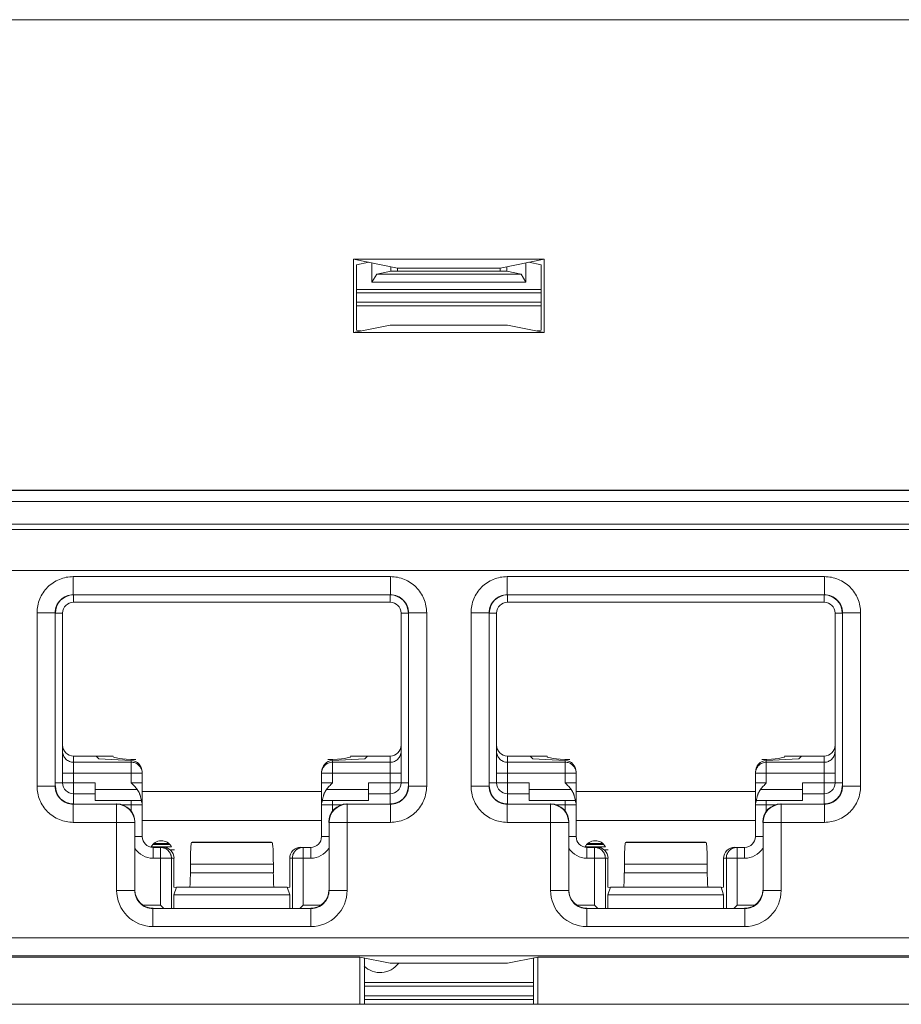
# Model space of a CAD drawing. Extents: x -180 to 6796, y -180 to 1132.
# Drawn here: x 205 to 207, y 1069 to 1070 of the extents above; entities that cross this region are included whole.
import ezdxf

# ---------------------------------------------------------------- set-up
doc = ezdxf.new("R2010")
doc.units = 0
doc.header["$LTSCALE"] = 0.25
doc.header["$MEASUREMENT"] = 0
doc.layers.add('1U OSP FIBER', color=2, linetype='CONTINUOUS')
doc.layers.add('PATCH PANEL', color=5, linetype='CONTINUOUS')

# ---------------------------------------------------------------- blocks, each defined once
blk = doc.blocks.new('PM-PS-48 Patch Panel 1')
at = {"layer": 'PATCH PANEL', "color": 140, "linetype": 'Continuous', "lineweight": 5}
for p, q in [((277.1813, 1086.5723), (280.772, 1086.5723)), ((280.7716, 1086.5719), (277.1816, 1086.5719)), ((278.8448, 1086.2411), (279.1085, 1086.2411)), ((278.8448, 1086.2411), (278.9058, 1086.229)), ((278.8448, 1086.14), (278.8448, 1086.2411)), ((278.8491, 1086.2335), (278.8662, 1086.2369)), ((278.8491, 1086.2335), (278.8491, 1086.1432)), ((278.8703, 1086.2092), (278.8703, 1086.2361)), ((278.8966, 1086.2308), (278.8966, 1086.2245)), ((279.1085, 1086.2411), (279.0474, 1086.229)), ((279.0566, 1086.2308), (279.0566, 1086.2245)), ((279.083, 1086.2361), (279.083, 1086.2092)), ((279.1041, 1086.2335), (279.0871, 1086.2369)), ((279.1041, 1086.2335), (279.1041, 1086.1432)), ((279.1085, 1086.14), (279.1085, 1086.2411)), ((278.8703, 1086.2092), (278.8769, 1086.2205)), ((278.8966, 1086.2245), (278.8769, 1086.2205)), ((279.0764, 1086.2205), (278.8769, 1086.2205)), ((279.0566, 1086.2245), (278.8966, 1086.2245)), ((278.9058, 1086.229), (279.0474, 1086.229)), ((278.9058, 1086.229), (278.9058, 1086.2245)), ((279.0474, 1086.229), (279.0474, 1086.2245)), ((279.0566, 1086.2245), (279.0764, 1086.2205)), ((279.0764, 1086.2205), (279.083, 1086.2092)), ((279.083, 1086.2092), (278.8703, 1086.2092)), ((279.1041, 1086.1991), (278.8491, 1086.1991)), ((279.1041, 1086.1945), (278.8491, 1086.1945)), ((279.1041, 1086.182), (278.8491, 1086.182)), ((278.8491, 1086.1769), (279.1041, 1086.1769)), ((278.8955, 1086.1502), (278.8448, 1086.14)), ((278.8955, 1086.1502), (279.0577, 1086.1502)), ((279.0577, 1086.1502), (279.1085, 1086.14)), ((278.8448, 1086.14), (279.1085, 1086.14)), ((278.8549, 1086.1421), (278.8491, 1086.1432)), ((279.0983, 1086.1421), (279.1041, 1086.1432)), ((280.8231, 1085.9212), (277.1302, 1085.9212)), ((280.7716, 1085.9219), (277.1816, 1085.9219)), ((277.1152, 1085.9062), (280.8381, 1085.9062)), ((277.1152, 1085.875), (280.8381, 1085.875)), ((280.8231, 1085.8675), (277.1302, 1085.8675)), ((277.1716, 1085.811), (280.7816, 1085.811)), ((278.4573, 1085.8023), (278.896, 1085.8023)), ((278.4573, 1085.8023), (278.4573, 1085.7773)), ((278.896, 1085.8023), (278.896, 1085.7773)), ((279.0573, 1085.8023), (279.496, 1085.8023)), ((279.0573, 1085.8023), (279.0573, 1085.7773)), ((279.496, 1085.8023), (279.496, 1085.7773)), ((278.4573, 1085.7773), (278.896, 1085.7773)), ((278.4573, 1085.7773), (278.4576, 1085.777)), ((278.4576, 1085.767), (278.4576, 1085.777)), ((278.8956, 1085.767), (278.4576, 1085.767)), ((278.896, 1085.7773), (278.8956, 1085.777)), ((278.8956, 1085.767), (278.8956, 1085.777)), ((279.0573, 1085.7773), (279.496, 1085.7773)), ((279.0573, 1085.7773), (279.0576, 1085.777)), ((279.0576, 1085.767), (279.0576, 1085.777)), ((279.4956, 1085.767), (279.0576, 1085.767)), ((279.496, 1085.7773), (279.4956, 1085.777)), ((279.4956, 1085.767), (279.4956, 1085.777)), ((278.4073, 1085.7523), (278.4323, 1085.7523)), ((278.4073, 1085.5126), (278.4073, 1085.7523)), ((278.4323, 1085.7523), (278.4326, 1085.752)), ((278.4323, 1085.5126), (278.4323, 1085.7523)), ((278.4426, 1085.752), (278.4326, 1085.752)), ((278.4426, 1085.752), (278.4426, 1085.517)), ((278.9106, 1085.752), (278.9206, 1085.752)), ((278.9106, 1085.517), (278.9106, 1085.752)), ((278.921, 1085.7523), (278.9206, 1085.752)), ((278.946, 1085.7523), (278.921, 1085.7523)), ((278.921, 1085.7523), (278.921, 1085.5126)), ((278.946, 1085.7523), (278.946, 1085.5126)), ((279.0073, 1085.7523), (279.0323, 1085.7523)), ((279.0073, 1085.5126), (279.0073, 1085.7523)), ((279.0323, 1085.7523), (279.0326, 1085.752)), ((279.0323, 1085.5126), (279.0323, 1085.7523)), ((279.0426, 1085.752), (279.0326, 1085.752)), ((279.0426, 1085.752), (279.0426, 1085.517)), ((279.5106, 1085.752), (279.5206, 1085.752)), ((279.5106, 1085.517), (279.5106, 1085.752)), ((279.521, 1085.7523), (279.5206, 1085.752)), ((279.546, 1085.7523), (279.521, 1085.7523)), ((279.521, 1085.7523), (279.521, 1085.5126)), ((279.546, 1085.7523), (279.546, 1085.5126)), ((278.4576, 1085.5541), (278.5126, 1085.5541)), ((278.4576, 1085.488), (278.4576, 1085.5541)), ((278.489, 1085.5541), (278.4926, 1085.5504)), ((278.5376, 1085.5481), (278.4926, 1085.5504)), ((278.8156, 1085.5481), (278.8606, 1085.5504)), ((278.8406, 1085.5541), (278.8956, 1085.5541)), ((278.8643, 1085.5541), (278.8606, 1085.5504)), ((278.8956, 1085.488), (278.8956, 1085.5541)), ((279.0576, 1085.5541), (279.1126, 1085.5541)), ((279.0576, 1085.488), (279.0576, 1085.5541)), ((279.089, 1085.5541), (279.0926, 1085.5504)), ((279.1376, 1085.5481), (279.0926, 1085.5504)), ((279.4156, 1085.5481), (279.4606, 1085.5504)), ((279.4406, 1085.5541), (279.4956, 1085.5541)), ((279.4643, 1085.5541), (279.4606, 1085.5504)), ((279.4956, 1085.488), (279.4956, 1085.5541)), ((278.5376, 1085.5457), (278.4576, 1085.5457)), ((278.5376, 1085.517), (278.5376, 1085.5481)), ((278.8156, 1085.517), (278.8156, 1085.5481)), ((278.8956, 1085.5457), (278.8156, 1085.5457)), ((279.1376, 1085.5457), (279.0576, 1085.5457)), ((279.1376, 1085.517), (279.1376, 1085.5481)), ((279.4156, 1085.517), (279.4156, 1085.5481)), ((279.4956, 1085.5457), (279.4156, 1085.5457)), ((278.4426, 1085.5307), (278.5526, 1085.5307)), ((278.5526, 1085.443), (278.5526, 1085.5323)), ((278.8006, 1085.443), (278.8006, 1085.5323)), ((278.8006, 1085.5307), (278.9106, 1085.5307)), ((279.0426, 1085.5307), (279.1526, 1085.5307)), ((279.1526, 1085.443), (279.1526, 1085.5323)), ((279.4006, 1085.443), (279.4006, 1085.5323)), ((279.4006, 1085.5307), (279.5106, 1085.5307)), ((278.4073, 1085.5126), (278.4323, 1085.5126)), ((278.4323, 1085.5126), (278.4326, 1085.513)), ((278.4326, 1085.517), (278.4876, 1085.517)), ((278.4876, 1085.493), (278.4876, 1085.517)), ((278.5459, 1085.508), (278.4876, 1085.508)), ((278.5376, 1085.517), (278.5526, 1085.517)), ((278.8156, 1085.517), (278.8006, 1085.517)), ((278.8656, 1085.508), (278.8074, 1085.508)), ((278.8656, 1085.517), (278.9206, 1085.517)), ((278.8656, 1085.493), (278.8656, 1085.517)), ((278.921, 1085.5126), (278.9206, 1085.513)), ((278.946, 1085.5126), (278.921, 1085.5126)), ((279.0073, 1085.5126), (279.0323, 1085.5126)), ((279.0323, 1085.5126), (279.0326, 1085.513)), ((279.0326, 1085.517), (279.0876, 1085.517)), ((279.0876, 1085.493), (279.0876, 1085.517)), ((279.1459, 1085.508), (279.0876, 1085.508)), ((279.1376, 1085.517), (279.1526, 1085.517)), ((279.4156, 1085.517), (279.4006, 1085.517)), ((279.4656, 1085.508), (279.4074, 1085.508)), ((279.4656, 1085.517), (279.5206, 1085.517)), ((279.4656, 1085.493), (279.4656, 1085.517)), ((279.521, 1085.5126), (279.5206, 1085.513)), ((279.546, 1085.5126), (279.521, 1085.5126)), ((278.4576, 1085.502), (278.4876, 1085.502)), ((278.8006, 1085.505), (278.5526, 1085.505)), ((278.8656, 1085.502), (278.8956, 1085.502)), ((279.0576, 1085.502), (279.0876, 1085.502)), ((279.4006, 1085.505), (279.1526, 1085.505)), ((279.4656, 1085.502), (279.4956, 1085.502)), ((278.4573, 1085.4876), (278.4576, 1085.488)), ((278.5173, 1085.4876), (278.4573, 1085.4876)), ((278.4573, 1085.4626), (278.4573, 1085.4876)), ((278.4876, 1085.493), (278.5514, 1085.493)), ((278.5176, 1085.488), (278.5173, 1085.4876)), ((278.5173, 1085.3685), (278.5173, 1085.4876)), ((278.5242, 1085.487), (278.5526, 1085.487)), ((278.5376, 1085.493), (278.5376, 1085.4778)), ((278.8006, 1085.487), (278.829, 1085.487)), ((278.8019, 1085.493), (278.8656, 1085.493)), ((278.8156, 1085.4778), (278.8156, 1085.493)), ((278.8356, 1085.488), (278.836, 1085.4876)), ((278.896, 1085.4876), (278.836, 1085.4876)), ((278.836, 1085.3685), (278.836, 1085.4876)), ((278.896, 1085.4876), (278.8956, 1085.488)), ((278.896, 1085.4626), (278.896, 1085.4876)), ((279.0573, 1085.4876), (279.0576, 1085.488)), ((279.1173, 1085.4876), (279.0573, 1085.4876)), ((279.0573, 1085.4626), (279.0573, 1085.4876)), ((279.0876, 1085.493), (279.1514, 1085.493)), ((279.1176, 1085.488), (279.1173, 1085.4876)), ((279.1173, 1085.3685), (279.1173, 1085.4876)), ((279.1242, 1085.487), (279.1526, 1085.487)), ((279.1376, 1085.493), (279.1376, 1085.4778)), ((279.4006, 1085.487), (279.429, 1085.487)), ((279.4019, 1085.493), (279.4656, 1085.493)), ((279.4156, 1085.4778), (279.4156, 1085.493)), ((279.4356, 1085.488), (279.436, 1085.4876)), ((279.496, 1085.4876), (279.436, 1085.4876)), ((279.436, 1085.3685), (279.436, 1085.4876)), ((279.496, 1085.4876), (279.4956, 1085.488)), ((279.496, 1085.4626), (279.496, 1085.4876)), ((278.4573, 1085.4626), (278.5423, 1085.4626)), ((278.5426, 1085.463), (278.5423, 1085.4626)), ((278.5423, 1085.3685), (278.5423, 1085.4626)), ((278.5526, 1085.465), (278.8006, 1085.465)), ((278.8106, 1085.463), (278.811, 1085.4626)), ((278.896, 1085.4626), (278.811, 1085.4626)), ((278.811, 1085.4626), (278.811, 1085.3685)), ((279.0573, 1085.4626), (279.1423, 1085.4626)), ((279.1426, 1085.463), (279.1423, 1085.4626)), ((279.1423, 1085.3685), (279.1423, 1085.4626)), ((279.1526, 1085.465), (279.4006, 1085.465)), ((279.4106, 1085.463), (279.411, 1085.4626)), ((279.496, 1085.4626), (279.411, 1085.4626)), ((279.411, 1085.4626), (279.411, 1085.3685)), ((278.5526, 1085.443), (278.5426, 1085.443)), ((278.8006, 1085.443), (278.8106, 1085.443)), ((279.1526, 1085.443), (279.1426, 1085.443)), ((279.4006, 1085.443), (279.4106, 1085.443)), ((278.565, 1085.4285), (278.5932, 1085.4285)), ((278.5674, 1085.432), (278.5909, 1085.432)), ((278.5676, 1085.428), (278.5816, 1085.428)), ((278.5676, 1085.428), (278.5676, 1085.413)), ((278.5691, 1085.4334), (278.5892, 1085.4334)), ((278.5781, 1085.428), (278.5781, 1085.348)), ((278.6216, 1085.435), (278.6208, 1085.4347)), ((278.6208, 1085.4347), (278.7325, 1085.4347)), ((278.6216, 1085.435), (278.7316, 1085.435)), ((278.7316, 1085.435), (278.7325, 1085.4347)), ((278.7717, 1085.428), (278.7856, 1085.428)), ((278.7752, 1085.348), (278.7752, 1085.428)), ((278.7856, 1085.428), (278.7856, 1085.413)), ((279.165, 1085.4285), (279.1932, 1085.4285)), ((279.1674, 1085.432), (279.1909, 1085.432)), ((279.1676, 1085.428), (279.1816, 1085.428)), ((279.1676, 1085.428), (279.1676, 1085.413)), ((279.1691, 1085.4334), (279.1892, 1085.4334)), ((279.1781, 1085.428), (279.1781, 1085.348)), ((279.2216, 1085.435), (279.2208, 1085.4347)), ((279.2208, 1085.4347), (279.3325, 1085.4347)), ((279.2216, 1085.435), (279.3316, 1085.435)), ((279.3316, 1085.435), (279.3325, 1085.4347)), ((279.3717, 1085.428), (279.3856, 1085.428)), ((279.3752, 1085.348), (279.3752, 1085.428)), ((279.3856, 1085.428), (279.3856, 1085.413)), ((278.5676, 1085.413), (278.5966, 1085.413)), ((278.5911, 1085.4245), (278.5971, 1085.4245)), ((278.593, 1085.413), (278.593, 1085.3439)), ((278.5966, 1085.413), (278.5966, 1085.373)), ((278.7566, 1085.413), (278.7856, 1085.413)), ((278.7566, 1085.373), (278.7566, 1085.413)), ((278.7603, 1085.3439), (278.7603, 1085.413)), ((279.1676, 1085.413), (279.1966, 1085.413)), ((279.1911, 1085.4245), (279.1971, 1085.4245)), ((279.193, 1085.413), (279.193, 1085.3439)), ((279.1966, 1085.413), (279.1966, 1085.373)), ((279.3566, 1085.413), (279.3856, 1085.413)), ((279.3566, 1085.373), (279.3566, 1085.413)), ((279.3603, 1085.3439), (279.3603, 1085.413)), ((278.6193, 1085.4047), (278.734, 1085.4047)), ((278.6193, 1085.4047), (278.6193, 1085.393)), ((278.734, 1085.4047), (278.734, 1085.393)), ((279.2193, 1085.4047), (279.334, 1085.4047)), ((279.2193, 1085.4047), (279.2193, 1085.393)), ((279.334, 1085.4047), (279.334, 1085.393)), ((278.6193, 1085.393), (278.734, 1085.393)), ((279.2193, 1085.393), (279.334, 1085.393)), ((278.5999, 1085.3723), (278.5966, 1085.373)), ((278.6001, 1085.373), (278.5966, 1085.3622)), ((278.7531, 1085.373), (278.6001, 1085.373)), ((278.7531, 1085.373), (278.7566, 1085.3622)), ((278.7534, 1085.3723), (278.7566, 1085.373)), ((279.1999, 1085.3723), (279.1966, 1085.373)), ((279.2001, 1085.373), (279.1966, 1085.3622)), ((279.3531, 1085.373), (279.2001, 1085.373)), ((279.3531, 1085.373), (279.3566, 1085.3622)), ((279.3534, 1085.3723), (279.3566, 1085.373)), ((278.5173, 1085.3685), (278.5423, 1085.3685)), ((278.5423, 1085.3685), (278.5426, 1085.3689)), ((278.7566, 1085.3622), (278.5966, 1085.3622)), ((278.5966, 1085.3622), (278.5966, 1085.3439)), ((278.7566, 1085.3622), (278.7566, 1085.3439)), ((278.811, 1085.3685), (278.8106, 1085.3689)), ((278.836, 1085.3685), (278.811, 1085.3685)), ((279.1173, 1085.3685), (279.1423, 1085.3685)), ((279.1423, 1085.3685), (279.1426, 1085.3689)), ((279.3566, 1085.3622), (279.1966, 1085.3622)), ((279.1966, 1085.3622), (279.1966, 1085.3439)), ((279.3566, 1085.3622), (279.3566, 1085.3439)), ((279.411, 1085.3685), (279.4106, 1085.3689)), ((279.436, 1085.3685), (279.411, 1085.3685)), ((278.554, 1085.348), (278.5781, 1085.348)), ((278.5822, 1085.3439), (278.5781, 1085.348)), ((278.7711, 1085.3439), (278.7752, 1085.348)), ((278.7752, 1085.348), (278.7993, 1085.348)), ((279.154, 1085.348), (279.1781, 1085.348)), ((279.1822, 1085.3439), (279.1781, 1085.348)), ((279.3711, 1085.3439), (279.3752, 1085.348)), ((279.3752, 1085.348), (279.3993, 1085.348)), ((278.5673, 1085.3435), (278.5676, 1085.3439)), ((278.786, 1085.3435), (278.5673, 1085.3435)), ((278.5673, 1085.3185), (278.5673, 1085.3435)), ((278.786, 1085.3435), (278.7856, 1085.3439)), ((278.786, 1085.3185), (278.786, 1085.3435)), ((279.1673, 1085.3435), (279.1676, 1085.3439)), ((279.386, 1085.3435), (279.1673, 1085.3435)), ((279.1673, 1085.3185), (279.1673, 1085.3435)), ((279.386, 1085.3435), (279.3856, 1085.3439)), ((279.386, 1085.3185), (279.386, 1085.3435)), ((278.786, 1085.3185), (278.5673, 1085.3185)), ((279.386, 1085.3185), (279.1673, 1085.3185)), ((280.7489, 1085.3028), (277.2044, 1085.3028)), ((280.7489, 1085.2778), (277.2044, 1085.2778)), ((278.8537, 1085.2761), (277.5996, 1085.2761)), ((278.8537, 1085.2761), (278.8955, 1085.2678)), ((278.8537, 1085.2761), (278.8537, 1085.211)), ((278.8598, 1085.211), (278.8598, 1085.2749)), ((278.8955, 1085.2678), (279.0577, 1085.2678)), ((279.0577, 1085.2678), (279.0996, 1085.2761)), ((279.0935, 1085.211), (279.0935, 1085.2749)), ((280.3537, 1085.2761), (279.0996, 1085.2761)), ((279.0996, 1085.2761), (279.0996, 1085.211)), ((278.8598, 1085.241), (279.0935, 1085.241)), ((278.8598, 1085.236), (279.0935, 1085.236)), ((279.0935, 1085.2225), (278.8598, 1085.2225)), ((277.0216, 1085.211), (280.9316, 1085.211)), ((279.0935, 1085.2178), (278.8598, 1085.2178))]:
    blk.add_line(p, q, dxfattribs=at)
for centre, radius, start, end in [((278.4573, 1085.7523), 0.025, 89.9729, 180.0271), ((278.4576, 1085.752), 0.015, 90, 180), ((278.8956, 1085.752), 0.015, 0, 90), ((278.896, 1085.7523), 0.025, 359.9729, 90.0271), ((279.0573, 1085.7523), 0.025, 89.9729, 180.0271), ((279.0576, 1085.752), 0.015, 90, 180), ((279.4956, 1085.752), 0.015, 0, 90), ((279.496, 1085.7523), 0.025, 359.9729, 90.0271), ((278.5377, 1085.5307), 0.0149, 0.0047, 5.8932), ((279.1377, 1085.5307), 0.0149, 0.0047, 5.8932), ((278.4573, 1085.5126), 0.025, 179.972, 270.028), ((278.4576, 1085.517), 0.015, 180, 270), ((278.8956, 1085.517), 0.015, 270, 0), ((278.896, 1085.5126), 0.025, 269.972, 0.028), ((279.0573, 1085.5126), 0.025, 179.972, 270.028), ((279.0576, 1085.517), 0.015, 180, 270), ((279.4956, 1085.517), 0.015, 270, 0), ((279.496, 1085.5126), 0.025, 269.972, 0.028), ((278.5173, 1085.4626), 0.025, 0.0209, 89.9791), ((278.5376, 1085.487), 0.015, 0, 23.5782), ((278.8156, 1085.487), 0.015, 156.4218, 180), ((278.836, 1085.4626), 0.025, 90.021, 179.9791), ((279.1173, 1085.4626), 0.025, 0.0209, 89.9791), ((279.1376, 1085.487), 0.015, 0, 23.5782), ((279.4156, 1085.487), 0.015, 156.4218, 180), ((279.436, 1085.4626), 0.025, 90.021, 179.979), ((278.5676, 1085.443), 0.015, 180, 270), ((278.7856, 1085.443), 0.015, 270, 0), ((279.1676, 1085.443), 0.015, 180, 270), ((279.3856, 1085.443), 0.015, 270, 0), ((278.5676, 1085.443), 0.03, 213.5549, 270), ((278.5791, 1085.421), 0.0162, 29.0313, 152.9937), ((278.7752, 1085.413), 0.015, 90.0469, 103.3568), ((278.7856, 1085.443), 0.03, 270, 326.4451), ((279.1676, 1085.443), 0.03, 213.5549, 270), ((279.1791, 1085.421), 0.0162, 29.0313, 152.9937), ((279.3752, 1085.413), 0.015, 90.0469, 103.3568), ((279.3856, 1085.443), 0.03, 270, 326.4451), ((278.5673, 1085.3685), 0.05, 179.9966, 270.0034), ((278.5673, 1085.3685), 0.025, 179.9722, 270.0278), ((278.786, 1085.3685), 0.05, 269.9966, 0.0034), ((278.786, 1085.3685), 0.025, 269.9722, 0.0278), ((279.1673, 1085.3685), 0.05, 179.9966, 270.0034), ((279.1673, 1085.3685), 0.025, 179.9722, 270.0278), ((279.386, 1085.3685), 0.05, 269.9966, 0.0034), ((279.386, 1085.3685), 0.025, 269.9722, 0.0278), ((278.8816, 1085.286), 0.0312, 225.0547, 323.9578)]:
    blk.add_arc(centre, radius, start, end, dxfattribs=at)
for centre, major_axis, ratio, start_param, end_param in [((278.4576, 1085.752), (0.0177, -0.0177), 0.999695, 2.356347, 3.926839), ((278.8956, 1085.752), (-0.0177, -0.0177), 0.999695, 2.356347, 3.926839), ((279.0576, 1085.752), (0.0177, -0.0177), 0.999695, 2.356347, 3.926839), ((279.4956, 1085.752), (-0.0177, -0.0177), 0.999695, 2.356347, 3.926839), ((278.4576, 1085.5691), (0, 0.015), 0.99863, 1.570796, 3.141593), ((278.8956, 1085.5691), (0, 0.015), 0.99863, -3.141593, -1.570796), ((279.0576, 1085.5691), (0, 0.015), 0.99863, 1.570796, 3.141593), ((279.4956, 1085.5691), (0, 0.015), 0.99863, -3.141593, -1.570796), ((278.6195, 1085.5532), (0.1068, 0), 0.052408, 3.141593, 3.926991), ((278.7338, 1085.5532), (0.1068, 0), 0.052408, -0.785398, 0), ((279.2195, 1085.5532), (0.1068, 0), 0.052408, 3.141593, 3.926991), ((279.3338, 1085.5532), (0.1068, 0), 0.052408, -0.785398, 0), ((278.5376, 1085.5331), (0.0106, -0.0112), 0.948965, 0.785398, 2.356194), ((278.8156, 1085.5331), (0.0106, 0.0112), 0.948965, 0.785398, 2.356195), ((279.1376, 1085.5331), (0.0106, -0.0112), 0.948965, 0.785398, 2.356194), ((279.4156, 1085.5331), (0.0106, 0.0112), 0.948965, 0.785398, 2.356195), ((278.4576, 1085.513), (0.0177, 0.0177), 0.999695, 2.356347, 3.926839), ((278.8956, 1085.513), (-0.0177, 0.0177), 0.999695, 2.356347, 3.926839), ((279.0576, 1085.513), (0.0177, 0.0177), 0.999695, 2.356347, 3.926839), ((279.4956, 1085.513), (-0.0177, 0.0177), 0.999695, 2.356347, 3.926839), ((278.5176, 1085.463), (0.0177, 0.0177), 0.999695, -0.785246, 0.785246), ((278.8356, 1085.463), (0.0177, -0.0177), 0.999695, 2.356347, 3.926839), ((279.1176, 1085.463), (0.0177, 0.0177), 0.999695, -0.785246, 0.785246), ((279.4356, 1085.463), (0.0177, -0.0177), 0.999695, 2.356347, 3.926839), ((278.5816, 1085.413), (0.0151, 0), 0.996195, 0, 1.570796), ((278.6209, 1085.4047), (0, 0.03), 0.052408, 0.017453, 1.570796), ((278.7324, 1085.4047), (0, 0.03), 0.052408, -1.570796, -0.017453), ((278.7717, 1085.413), (0.0151, 0), 0.996195, 1.570796, 3.141593), ((279.1816, 1085.413), (0.0151, 0), 0.996195, 0, 1.570796), ((279.2209, 1085.4047), (0, 0.03), 0.052408, 0.017453, 1.570796), ((279.3324, 1085.4047), (0, 0.03), 0.052408, -1.570796, -0.017453), ((279.3717, 1085.413), (0.0151, 0), 0.996195, 1.570796, 3.141593), ((278.6182, 1085.393), (0, 0.02), 0.052408, -3.141593, -1.570796), ((278.735, 1085.393), (0, 0.02), 0.052408, -4.712389, -3.141593), ((279.2182, 1085.393), (0, 0.02), 0.052408, -3.141593, -1.570796), ((279.335, 1085.393), (0, 0.02), 0.052408, -4.712389, -3.141593), ((278.5676, 1085.3689), (0.0177, 0.0177), 0.999695, 2.356347, 3.926839), ((278.7856, 1085.3689), (-0.0177, 0.0177), 0.999695, 2.356347, 3.926839), ((279.1676, 1085.3689), (0.0177, 0.0177), 0.999695, 2.356347, 3.926839), ((279.3856, 1085.3689), (-0.0177, 0.0177), 0.999695, 2.356347, 3.926839)]:
    blk.add_ellipse(centre, major_axis=major_axis, ratio=ratio, start_param=start_param, end_param=end_param, dxfattribs=at)
for points, knots in [([(278.4573, 1085.8023), (278.454, 1085.8023), (278.4475, 1085.8017), (278.438, 1085.7988), (278.4293, 1085.7942), (278.4217, 1085.7879), (278.4154, 1085.7803), (278.4108, 1085.7716), (278.4079, 1085.7621), (278.4073, 1085.7556), (278.4073, 1085.7523)], [0, 0, 0, 0, 0.124962, 0.250021, 0.374997, 0.499999, 0.625, 0.749976, 0.875036, 1, 1, 1, 1]), ([(278.946, 1085.7523), (278.946, 1085.7556), (278.9453, 1085.7621), (278.9425, 1085.7716), (278.9378, 1085.7803), (278.9316, 1085.7879), (278.924, 1085.7942), (278.9153, 1085.7988), (278.9058, 1085.8017), (278.8993, 1085.8023), (278.896, 1085.8023)], [0, 0, 0, 0, 0.124962, 0.250021, 0.374997, 0.499999, 0.625, 0.749976, 0.875036, 1, 1, 1, 1]), ([(279.0573, 1085.8023), (279.054, 1085.8023), (279.0475, 1085.8017), (279.038, 1085.7988), (279.0293, 1085.7942), (279.0217, 1085.7879), (279.0154, 1085.7803), (279.0108, 1085.7716), (279.0079, 1085.7621), (279.0073, 1085.7556), (279.0073, 1085.7523)], [0, 0, 0, 0, 0.124962, 0.250021, 0.374997, 0.499999, 0.625, 0.749976, 0.875036, 1, 1, 1, 1]), ([(279.546, 1085.7523), (279.546, 1085.7556), (279.5453, 1085.7621), (279.5425, 1085.7716), (279.5378, 1085.7803), (279.5316, 1085.7879), (279.524, 1085.7942), (279.5153, 1085.7988), (279.5058, 1085.8017), (279.4993, 1085.8023), (279.496, 1085.8023)], [0, 0, 0, 0, 0.124962, 0.250021, 0.374997, 0.499999, 0.625, 0.749976, 0.875036, 1, 1, 1, 1]), ([(278.4576, 1085.5457), (278.4567, 1085.5457), (278.4547, 1085.5459), (278.4519, 1085.5468), (278.4493, 1085.5482), (278.447, 1085.55), (278.4451, 1085.5523), (278.4437, 1085.5549), (278.4428, 1085.5577), (278.4426, 1085.5597), (278.4426, 1085.5607)], [0, 0, 0, 0, 0.125045, 0.250173, 0.375197, 0.50022, 0.625209, 0.750137, 0.875123, 1, 1, 1, 1]), ([(278.9106, 1085.5607), (278.9106, 1085.5597), (278.9104, 1085.5577), (278.9096, 1085.5549), (278.9082, 1085.5523), (278.9063, 1085.55), (278.904, 1085.5482), (278.9014, 1085.5468), (278.8986, 1085.5459), (278.8966, 1085.5457), (278.8956, 1085.5457)], [0, 0, 0, 0, 0.124877, 0.249863, 0.374791, 0.49978, 0.624803, 0.749827, 0.874955, 1, 1, 1, 1]), ([(279.0576, 1085.5457), (279.0567, 1085.5457), (279.0547, 1085.5459), (279.0519, 1085.5468), (279.0493, 1085.5482), (279.047, 1085.55), (279.0451, 1085.5523), (279.0437, 1085.5549), (279.0428, 1085.5577), (279.0426, 1085.5597), (279.0426, 1085.5607)], [0, 0, 0, 0, 0.125045, 0.250173, 0.375197, 0.50022, 0.625209, 0.750137, 0.875123, 1, 1, 1, 1]), ([(279.5106, 1085.5607), (279.5106, 1085.5597), (279.5104, 1085.5577), (279.5096, 1085.5549), (279.5082, 1085.5523), (279.5063, 1085.55), (279.504, 1085.5482), (279.5014, 1085.5468), (279.4986, 1085.5459), (279.4966, 1085.5457), (279.4956, 1085.5457)], [0, 0, 0, 0, 0.124877, 0.249863, 0.374791, 0.49978, 0.624803, 0.749827, 0.874955, 1, 1, 1, 1]), ([(278.5526, 1085.5323), (278.5525, 1085.5332), (278.5522, 1085.5345), (278.5516, 1085.5363), (278.5508, 1085.5379), (278.5496, 1085.5399), (278.5481, 1085.5416), (278.5466, 1085.5427), (278.5451, 1085.5438), (278.543, 1085.5448), (278.5404, 1085.5455), (278.5386, 1085.5457), (278.5376, 1085.5457)], [0, 0, 0, 0, 0.12496, 0.187478, 0.24998, 0.37488, 0.499831, 0.562385, 0.624939, 0.749919, 0.875015, 1, 1, 1, 1]), ([(278.8156, 1085.5457), (278.8147, 1085.5457), (278.8127, 1085.5455), (278.8099, 1085.5447), (278.8072, 1085.5433), (278.805, 1085.5414), (278.8031, 1085.5391), (278.8017, 1085.5365), (278.8008, 1085.5337), (278.8006, 1085.5317), (278.8006, 1085.5307)], [0, 0, 0, 0, 0.125046, 0.250176, 0.375201, 0.500225, 0.625214, 0.750145, 0.875127, 1, 1, 1, 1]), ([(279.1526, 1085.5323), (279.1525, 1085.5332), (279.1522, 1085.5345), (279.1516, 1085.5363), (279.1508, 1085.5379), (279.1496, 1085.5399), (279.1481, 1085.5416), (279.1466, 1085.5427), (279.1451, 1085.5438), (279.143, 1085.5448), (279.1404, 1085.5455), (279.1386, 1085.5457), (279.1376, 1085.5457)], [0, 0, 0, 0, 0.12496, 0.187478, 0.24998, 0.37488, 0.499831, 0.562385, 0.624939, 0.749919, 0.875015, 1, 1, 1, 1]), ([(279.4156, 1085.5457), (279.4147, 1085.5457), (279.4127, 1085.5455), (279.4099, 1085.5447), (279.4072, 1085.5433), (279.405, 1085.5414), (279.4031, 1085.5391), (279.4017, 1085.5365), (279.4008, 1085.5337), (279.4006, 1085.5317), (279.4006, 1085.5307)], [0, 0, 0, 0, 0.125046, 0.250176, 0.375201, 0.500225, 0.625214, 0.750145, 0.875127, 1, 1, 1, 1]), ([(278.4073, 1085.5126), (278.4073, 1085.5093), (278.4079, 1085.5028), (278.4108, 1085.4933), (278.4154, 1085.4846), (278.4217, 1085.477), (278.4293, 1085.4708), (278.438, 1085.4661), (278.4475, 1085.4633), (278.454, 1085.4626), (278.4573, 1085.4626)], [0, 0, 0, 0, 0.124962, 0.250021, 0.374997, 0.499999, 0.625, 0.749976, 0.875036, 1, 1, 1, 1]), ([(278.5376, 1085.517), (278.5391, 1085.5155), (278.542, 1085.5126), (278.5447, 1085.5096), (278.5459, 1085.508)], [0, 0, 0, 0, 0.50006, 1, 1, 1, 1]), ([(278.5459, 1085.508), (278.5465, 1085.5072), (278.5476, 1085.5054), (278.5487, 1085.5032), (278.5493, 1085.5014), (278.5499, 1085.4997), (278.5505, 1085.4973), (278.551, 1085.495), (278.5513, 1085.4934), (278.5514, 1085.493)], [0, 0, 0, 0, 0.189808, 0.374744, 0.463123, 0.547505, 0.700654, 0.921839, 1, 1, 1, 1]), ([(278.8019, 1085.493), (278.802, 1085.4934), (278.8022, 1085.495), (278.8027, 1085.4973), (278.8034, 1085.4997), (278.8039, 1085.5014), (278.8046, 1085.5032), (278.8056, 1085.5054), (278.8067, 1085.5072), (278.8074, 1085.508)], [0, 0, 0, 0, 0.078161, 0.299346, 0.452495, 0.536877, 0.625256, 0.810192, 1, 1, 1, 1]), ([(278.8074, 1085.508), (278.8086, 1085.5096), (278.8113, 1085.5126), (278.8142, 1085.5155), (278.8156, 1085.517)], [0, 0, 0, 0, 0.49994, 1, 1, 1, 1]), ([(278.896, 1085.4626), (278.8993, 1085.4626), (278.9058, 1085.4633), (278.9153, 1085.4661), (278.924, 1085.4708), (278.9316, 1085.477), (278.9378, 1085.4846), (278.9425, 1085.4933), (278.9453, 1085.5028), (278.946, 1085.5093), (278.946, 1085.5126)], [0, 0, 0, 0, 0.124962, 0.250021, 0.374997, 0.499999, 0.625, 0.749976, 0.875036, 1, 1, 1, 1]), ([(279.0073, 1085.5126), (279.0073, 1085.5093), (279.0079, 1085.5028), (279.0108, 1085.4933), (279.0154, 1085.4846), (279.0217, 1085.477), (279.0293, 1085.4708), (279.038, 1085.4661), (279.0475, 1085.4633), (279.054, 1085.4626), (279.0573, 1085.4626)], [0, 0, 0, 0, 0.124962, 0.250021, 0.374997, 0.499999, 0.625, 0.749976, 0.875036, 1, 1, 1, 1]), ([(279.1376, 1085.517), (279.1391, 1085.5155), (279.142, 1085.5126), (279.1447, 1085.5096), (279.1459, 1085.508)], [0, 0, 0, 0, 0.50006, 1, 1, 1, 1]), ([(279.1459, 1085.508), (279.1465, 1085.5072), (279.1476, 1085.5054), (279.1487, 1085.5032), (279.1493, 1085.5014), (279.1499, 1085.4997), (279.1505, 1085.4973), (279.151, 1085.495), (279.1513, 1085.4934), (279.1514, 1085.493)], [0, 0, 0, 0, 0.189808, 0.374744, 0.463123, 0.547505, 0.700654, 0.921839, 1, 1, 1, 1]), ([(279.4019, 1085.493), (279.402, 1085.4934), (279.4022, 1085.495), (279.4027, 1085.4973), (279.4034, 1085.4997), (279.4039, 1085.5014), (279.4046, 1085.5032), (279.4056, 1085.5054), (279.4067, 1085.5072), (279.4074, 1085.508)], [0, 0, 0, 0, 0.078161, 0.299346, 0.452495, 0.536877, 0.625256, 0.810192, 1, 1, 1, 1]), ([(279.4074, 1085.508), (279.4086, 1085.5096), (279.4113, 1085.5126), (279.4142, 1085.5155), (279.4156, 1085.517)], [0, 0, 0, 0, 0.49994, 1, 1, 1, 1]), ([(279.496, 1085.4626), (279.4993, 1085.4626), (279.5058, 1085.4633), (279.5153, 1085.4661), (279.524, 1085.4708), (279.5316, 1085.477), (279.5378, 1085.4846), (279.5425, 1085.4933), (279.5453, 1085.5028), (279.546, 1085.5093), (279.546, 1085.5126)], [0, 0, 0, 0, 0.124962, 0.250021, 0.374997, 0.499999, 0.625, 0.749976, 0.875036, 1, 1, 1, 1]), ([(278.5737, 1085.4285), (278.5734, 1085.4285), (278.573, 1085.4284), (278.5724, 1085.4282), (278.5722, 1085.4281), (278.572, 1085.428)], [0, 0, 0, 0, 0.496211, 0.74714, 1, 1, 1, 1]), ([(278.5781, 1085.428), (278.5791, 1085.428), (278.5805, 1085.4278), (278.5824, 1085.4273), (278.5843, 1085.4267), (278.5864, 1085.4255), (278.5887, 1085.4236), (278.5906, 1085.4213), (278.5917, 1085.4192), (278.5924, 1085.4173), (278.5929, 1085.4154), (278.593, 1085.4139), (278.593, 1085.413)], [0, 0, 0, 0, 0.124628, 0.187164, 0.249671, 0.374482, 0.49939, 0.624391, 0.749467, 0.812159, 0.874906, 1, 1, 1, 1]), ([(278.5846, 1085.4285), (278.5849, 1085.4285), (278.5853, 1085.4284), (278.5859, 1085.4282), (278.5863, 1085.428), (278.5866, 1085.4278), (278.5871, 1085.4274), (278.5874, 1085.427), (278.5876, 1085.4267)], [0, 0, 0, 0, 0.243278, 0.366311, 0.490301, 0.615556, 0.742312, 1, 1, 1, 1]), ([(278.7603, 1085.413), (278.7603, 1085.4138), (278.7604, 1085.4155), (278.7609, 1085.4175), (278.7615, 1085.4191), (278.7621, 1085.4202), (278.7627, 1085.4213), (278.7637, 1085.4226), (278.7648, 1085.4238), (278.7661, 1085.4249), (278.7675, 1085.4259), (278.769, 1085.4266), (278.7705, 1085.4272), (278.7713, 1085.4275), (278.7717, 1085.4276)], [0, 0, 0, 0, 0.124986, 0.250243, 0.312857, 0.375426, 0.437964, 0.500489, 0.625408, 0.687887, 0.750331, 0.875073, 0.937519, 1, 1, 1, 1]), ([(279.1737, 1085.4285), (279.1734, 1085.4285), (279.173, 1085.4284), (279.1724, 1085.4282), (279.1722, 1085.4281), (279.172, 1085.428)], [0, 0, 0, 0, 0.496211, 0.74714, 1, 1, 1, 1]), ([(279.1781, 1085.428), (279.1791, 1085.428), (279.1805, 1085.4278), (279.1824, 1085.4273), (279.1843, 1085.4267), (279.1864, 1085.4255), (279.1887, 1085.4236), (279.1906, 1085.4213), (279.1917, 1085.4192), (279.1924, 1085.4173), (279.1929, 1085.4154), (279.193, 1085.4139), (279.193, 1085.413)], [0, 0, 0, 0, 0.124628, 0.187164, 0.249671, 0.374482, 0.49939, 0.624391, 0.749467, 0.812159, 0.874906, 1, 1, 1, 1]), ([(279.1846, 1085.4285), (279.1849, 1085.4285), (279.1853, 1085.4284), (279.1859, 1085.4282), (279.1863, 1085.428), (279.1866, 1085.4278), (279.1871, 1085.4274), (279.1874, 1085.427), (279.1876, 1085.4267)], [0, 0, 0, 0, 0.243278, 0.366311, 0.490301, 0.615556, 0.742312, 1, 1, 1, 1]), ([(279.3603, 1085.413), (279.3603, 1085.4138), (279.3604, 1085.4155), (279.3609, 1085.4175), (279.3615, 1085.4191), (279.3621, 1085.4202), (279.3627, 1085.4213), (279.3637, 1085.4226), (279.3648, 1085.4238), (279.3661, 1085.4249), (279.3675, 1085.4259), (279.369, 1085.4266), (279.3705, 1085.4272), (279.3713, 1085.4275), (279.3717, 1085.4276)], [0, 0, 0, 0, 0.124986, 0.250243, 0.312857, 0.375426, 0.437964, 0.500489, 0.625408, 0.687887, 0.750331, 0.875073, 0.937519, 1, 1, 1, 1])]:
    blk.add_open_spline(points, degree=3, knots=knots, dxfattribs=at)

msp = doc.modelspace()

# ---------------------------------------------------------------- block references
at = {"layer": '1U OSP FIBER'}
msp.add_blockref('PM-PS-48 Patch Panel 1', (-72.8936, -16.2466), dxfattribs=at)

doc.saveas('drawing.dxf')
